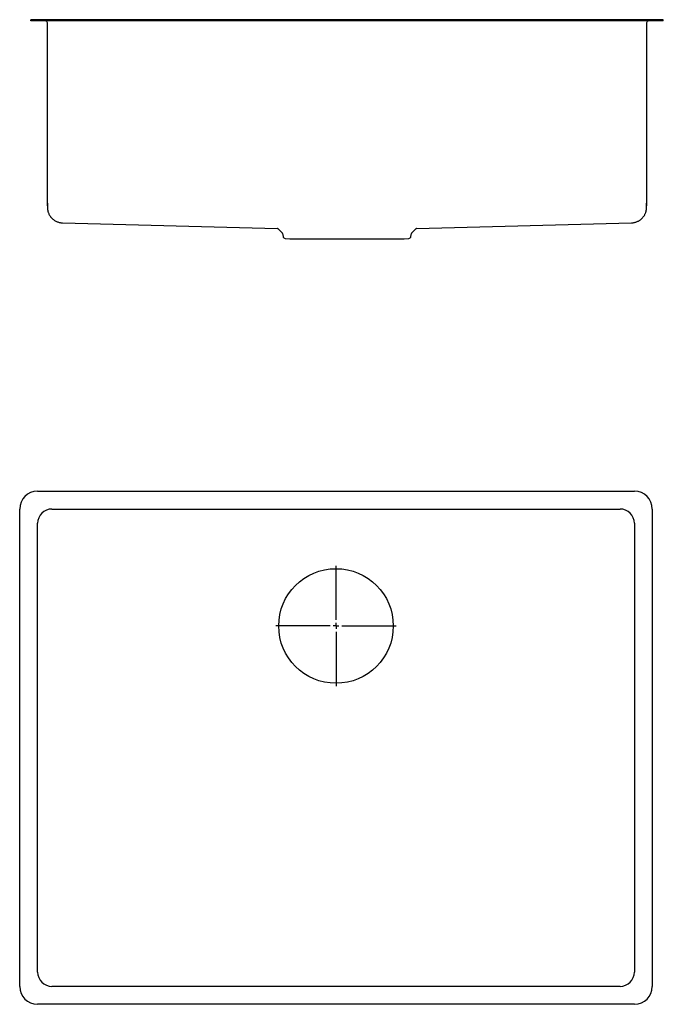
# Model space of a CAD drawing. Units: millimetres. Extents: x -195 to 1328, y -583 to 329.
# Drawn here: x -195 to 344, y -496 to 329 of the extents above; entities that cross this region are included whole.
import ezdxf

# ---------------------------------------------------------------- set-up
doc = ezdxf.new("R2010")
doc.units = ezdxf.units.MM
doc.layers.add('MITTELLINIEN', color=7, linetype='Continuous')

# ---------------------------------------------------------------- blocks, each defined once
blk = doc.blocks.new('SW_CENTERMARKSYMBOL_0')
at = {"layer": 'MITTELLINIEN', "color": 0}
for p, q in [((0, 5), (0, 50.5)), ((-5, 0), (-50.5, 0)), ((0, 0), (-2.5, 0)), ((0, 0), (0, 2.5)), ((0, 0), (0, -2.5)), ((0, 0), (2.5, 0)), ((5, 0), (50.5, 0)), ((0, -5), (0, -50.5))]:
    blk.add_line(p, q, dxfattribs=at)

msp = doc.modelspace()

# ---------------------------------------------------------------- linework, layer by layer
at = {"color": 7, "linetype": 'Continuous', "lineweight": 25}
for p, q in [((-186.14, 328.3), (-186.14, 329.3)), ((-171.14, 329.3), (-186.14, 329.3)), ((-171.14, 328.3), (-186.14, 328.3)), ((-172.14, 175.69), (-172.14, 326.8)), ((328.86, 329.3), (-171.14, 329.3)), ((328.86, 328.3), (-171.14, 328.3)), ((343.86, 329.3), (328.86, 329.3)), ((343.86, 328.3), (328.86, 328.3)), ((329.86, 326.8), (329.86, 175.69)), ((343.86, 328.3), (343.86, 329.3)), ((-159.48, 159.11), (20.53, 154.39)), ((137.2, 154.39), (317.2, 159.11)), ((21.21, 154.1), (24.52, 150.78)), ((24.8, 150.25), (25.25, 147.73)), ((132.48, 147.73), (132.92, 150.25)), ((133.2, 150.78), (136.51, 154.1)), ((27.01, 146.09), (30.86, 145.68)), ((30.86, 145.68), (126.86, 145.68)), ((126.86, 145.68), (130.72, 146.09)), ((-180.35, -65.67), (319.65, -65.67)), ((-195.35, -480.67), (-195.35, -80.67)), ((-168.35, -80.67), (307.65, -80.67)), ((334.65, -80.67), (334.65, -480.67)), ((-180.35, -468.67), (-180.35, -92.67)), ((319.65, -92.67), (319.65, -468.67)), ((307.65, -480.67), (-168.35, -480.67)), ((319.65, -495.67), (-180.35, -495.67))]:
    msp.add_line(p, q, dxfattribs=at)
msp.add_circle((69.65, -178.67), 48, dxfattribs=at)
for centre, radius, start, end in [((-173.64, 326.8), 1.5, 0, 90), ((331.36, 326.8), 1.5, 90, 180), ((20.5, 153.39), 1, 45, 88.5), ((23.82, 150.08), 1, 10, 45), ((133.91, 150.08), 1, 135, 170), ((137.22, 153.39), 1, 91.5, 135), ((27.22, 148.08), 2, 190, 264), ((130.51, 148.08), 2, 276, 350), ((-180.35, -80.67), 15, 90, 180), ((319.65, -80.67), 15, 0, 90), ((-168.35, -92.67), 12, 90, 180), ((307.65, -92.67), 12, 0, 90), ((-168.35, -468.67), 12, 180, 270), ((307.65, -468.67), 12, 270, 0), ((-180.35, -480.67), 15, 180, 270), ((319.65, -480.67), 15, 270, 0)]:
    msp.add_arc(centre, radius, start, end, dxfattribs=at)
for points, knots in [([(-171.79, 172.73), (-171.8, 172.76), (-171.89, 173.09), (-172, 173.73), (-172.12, 174.69), (-172.13, 175.34), (-172.14, 175.69)], [0, 0, 0, 0, 0.031487, 0.345787, 0.648264, 1, 1, 1, 1]), ([(-172.14, 175.69), (-172.14, 175.62), (-172.14, 175.49), (-172.14, 175.29), (-172.14, 175.1), (-172.14, 174.91), (-172.14, 174.73), (-172.14, 174.56), (-172.14, 174.4), (-172.14, 174.26), (-172.14, 174.13), (-172.14, 174.04), (-172.14, 173.99), (-172.14, 173.97), (-172.14, 173.95), (-172.14, 173.89), (-172.14, 173.79), (-172.14, 173.66), (-172.14, 173.52), (-172.14, 173.38), (-172.14, 173.23), (-172.14, 173.09), (-172.14, 172.96), (-172.14, 172.86), (-172.14, 172.79), (-172.14, 172.75), (-172.14, 172.72), (-172.14, 172.68), (-172.14, 172.64), (-172.14, 172.58), (-172.14, 172.51), (-172.14, 172.42), (-172.14, 172.33), (-172.14, 172.25), (-172.14, 172.18), (-172.14, 172.14), (-172.14, 172.11), (-172.14, 172.11), (-172.14, 172.11)], [0, 0, 0, 0, 0.036395, 0.072134, 0.107216, 0.141641, 0.175409, 0.208521, 0.240975, 0.268437, 0.29541, 0.318742, 0.323281, 0.327805, 0.332314, 0.337521, 0.366611, 0.395321, 0.423649, 0.461666, 0.498975, 0.535576, 0.57147, 0.606656, 0.61938, 0.63201, 0.644544, 0.656982, 0.669702, 0.683726, 0.716601, 0.749222, 0.796899, 0.844023, 0.890593, 0.936609, 0.982072, 1, 1, 1, 1]), ([(329.86, 175.69), (329.86, 175.62), (329.86, 175.42), (329.85, 175.06), (329.82, 174.62), (329.77, 174.17), (329.72, 173.77), (329.66, 173.4), (329.6, 173.06), (329.54, 172.83), (329.51, 172.74)], [0, 0, 0, 0, 0.076131, 0.197841, 0.365133, 0.521221, 0.653583, 0.766246, 0.906582, 1, 1, 1, 1]), ([(329.86, 172.11), (329.86, 172.11), (329.86, 172.11), (329.86, 172.12), (329.86, 172.16), (329.86, 172.21), (329.86, 172.28), (329.86, 172.36), (329.86, 172.44), (329.86, 172.51), (329.86, 172.54), (329.86, 172.58), (329.86, 172.62), (329.86, 172.66), (329.86, 172.71), (329.86, 172.79), (329.86, 172.89), (329.86, 173.01), (329.86, 173.14), (329.86, 173.29), (329.86, 173.44), (329.86, 173.58), (329.86, 173.71), (329.86, 173.79), (329.86, 173.85), (329.86, 173.87), (329.86, 173.9), (329.86, 173.92), (329.86, 173.95), (329.86, 173.97), (329.86, 174.03), (329.86, 174.13), (329.86, 174.29), (329.86, 174.46), (329.86, 174.64), (329.86, 174.84), (329.86, 175.04), (329.86, 175.25), (329.86, 175.47), (329.86, 175.62), (329.86, 175.69)], [0, 0, 0, 0, 0.010755, 0.046283, 0.082151, 0.127465, 0.17331, 0.219686, 0.266594, 0.280455, 0.294361, 0.308313, 0.322311, 0.335981, 0.348366, 0.377935, 0.408032, 0.443515, 0.479705, 0.516603, 0.554208, 0.592521, 0.616473, 0.640694, 0.646169, 0.651656, 0.657158, 0.662673, 0.667939, 0.672541, 0.677159, 0.706365, 0.736163, 0.77146, 0.807555, 0.844448, 0.882139, 0.920628, 0.959915, 1, 1, 1, 1]), ([(-172.14, 172.1), (-172.14, 171.97), (-172.14, 171.72), (-172.12, 171.31), (-172.09, 170.91), (-172.04, 170.5), (-171.99, 170.14), (-171.94, 169.82), (-171.89, 169.57), (-171.84, 169.32), (-171.78, 169.07), (-171.7, 168.76), (-171.6, 168.4), (-171.45, 167.93), (-171.21, 167.24), (-170.84, 166.41), (-170.37, 165.53), (-169.91, 164.81), (-169.45, 164.17), (-168.94, 163.55), (-168.31, 162.87), (-167.53, 162.15), (-166.64, 161.46), (-165.66, 160.84), (-164.62, 160.29), (-163.46, 159.82), (-162.2, 159.45), (-160.87, 159.19), (-159.95, 159.13), (-159.48, 159.11)], [0, 0, 0, 0, 0.0732682, 0.1376, 0.1930751, 0.2398189, 0.2780432, 0.2977794, 0.314504, 0.3284917, 0.3402113, 0.3504486, 0.366845, 0.3830631, 0.4081502, 0.4515943, 0.4887592, 0.5242344, 0.5506028, 0.5810938, 0.617043, 0.658378, 0.7049268, 0.7474937, 0.7932236, 0.8417847, 0.892766, 0.9456846, 1, 1, 1, 1]), ([(317.2, 159.11), (317.64, 159.13), (318.51, 159.18), (319.77, 159.41), (320.93, 159.74), (322, 160.14), (322.95, 160.6), (323.83, 161.11), (324.63, 161.66), (325.34, 162.23), (325.96, 162.8), (326.53, 163.4), (327.12, 164.1), (327.71, 164.91), (328.26, 165.83), (328.74, 166.78), (329.12, 167.74), (329.34, 168.44), (329.46, 168.89), (329.51, 169.12), (329.56, 169.33), (329.61, 169.54), (329.63, 169.68), (329.67, 169.86), (329.7, 170.08), (329.75, 170.36), (329.78, 170.67), (329.82, 171), (329.84, 171.35), (329.86, 171.73), (329.86, 171.97), (329.86, 172.1)], [0, 0, 0, 0, 0.0503732, 0.0988331, 0.1448838, 0.1880933, 0.2281026, 0.2646283, 0.3035636, 0.3369354, 0.3676771, 0.3989462, 0.4306806, 0.4708934, 0.51158, 0.5521958, 0.590961, 0.6280621, 0.6371445, 0.6461647, 0.6551319, 0.6643546, 0.6705221, 0.6784241, 0.6999201, 0.7293829, 0.7669901, 0.8128223, 0.8669211, 0.9293093, 1, 1, 1, 1])]:
    msp.add_open_spline(points, degree=3, knots=knots, dxfattribs=at)

# ---------------------------------------------------------------- block references
at = {"layer": 'MITTELLINIEN'}
msp.add_blockref('SW_CENTERMARKSYMBOL_0', (69.65, -178.67), dxfattribs=at)

doc.saveas('drawing.dxf')
